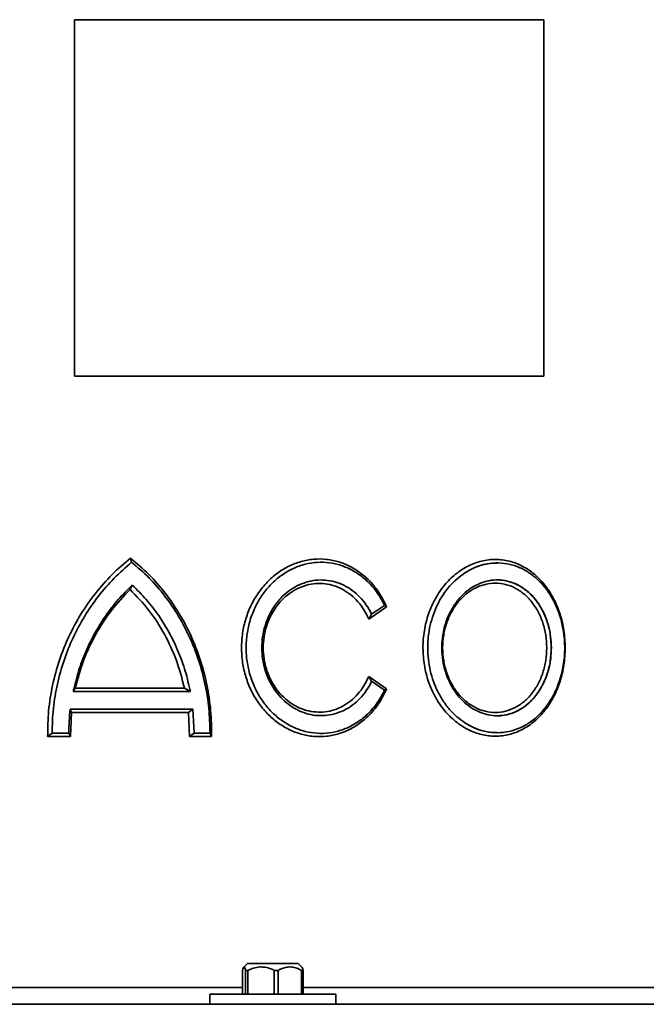
# Model space of a CAD drawing. Units: millimetres. Extents: x 2 to 3949, y -38 to 3638.
# Drawn here: x 1063 to 1247, y 2671 to 2961 of the extents above; entities that cross this region are included whole.
import ezdxf

# ---------------------------------------------------------------- set-up
doc = ezdxf.new("R2010")
doc.units = ezdxf.units.MM

# ---------------------------------------------------------------- blocks, each defined once
blk = doc.blocks.new('3014505-front')
at = {"color": 7, "linetype": 'Continuous', "lineweight": 35}
for p, q in [((256.1, 1260), (256.1, 1155)), ((256.14, 1260), (256.1, 1260)), ((256.14, 1260), (256.14, 1155)), ((394.19, 1260), (256.14, 1260)), ((394.19, 1155), (394.19, 1260)), ((256.14, 1155), (256.1, 1155)), ((394.19, 1155), (256.14, 1155)), ((380.52, 1100), (380.5, 1100)), ((347.97, 1087.09), (342.68, 1083.48)), ((343.55, 1084.87), (342.68, 1083.48)), ((343.55, 1084.87), (347.38, 1087.48)), ((347.97, 1087.09), (347.38, 1087.48)), ((342.68, 1066.52), (347.97, 1062.91)), ((347.38, 1062.52), (343.55, 1065.13)), ((255.74, 1062.1), (256.32, 1063.1)), ((290.2, 1062.1), (255.74, 1062.1)), ((256.32, 1063.1), (288.47, 1063.1)), ((290.2, 1062.1), (288.47, 1063.1)), ((254.78, 1056.85), (255.23, 1055.9)), ((254.82, 1056.9), (290.92, 1056.9)), ((255.23, 1055.9), (254.95, 1048.9)), ((289.69, 1055.9), (255.23, 1055.9)), ((290.92, 1056.9), (289.69, 1055.9)), ((289.96, 1048.9), (289.69, 1055.9)), ((290.92, 1056.9), (291.3, 1049.9)), ((248.19, 1048.9), (249.49, 1049.9)), ((249.49, 1049.9), (254.42, 1049.9)), ((254.42, 1049.9), (254.4, 1049.85)), ((254.95, 1048.9), (254.4, 1049.85)), ((291.3, 1049.9), (289.96, 1048.9)), ((291.3, 1049.9), (296, 1049.9)), ((296.46, 1048.9), (296, 1049.9)), ((380.5, 1050), (380.53, 1050)), ((254.95, 1048.9), (248.19, 1048.9)), ((296.46, 1048.9), (289.96, 1048.9)), ((306.97, 982), (305.91, 980.93)), ((306.97, 982), (321.97, 982)), ((323.04, 980.93), (321.97, 982)), ((305.58, 980), (305.58, 973)), ((307.14, 980), (306.46, 980)), ((306.46, 973), (306.46, 980)), ((307.14, 980), (307.14, 973)), ((316.04, 980), (314.89, 980)), ((314.89, 973), (314.89, 980)), ((316.04, 980), (316.04, 973)), ((323.37, 980), (322.9, 980)), ((322.9, 973), (322.9, 980)), ((323.37, 980), (323.37, 973)), ((162.25, 975), (305.58, 975)), ((162.25, 975), (305.58, 975)), ((323.37, 975), (436.18, 975)), ((323.37, 975), (436.18, 975)), ((295.97, 973), (295.97, 970)), ((295.97, 973), (332.97, 973)), ((332.97, 970), (332.97, 973)), ((-493.32, 970), (460.65, 970))]:
    blk.add_line(p, q, dxfattribs=at)
for points, knots in [([(248.19, 1048.9), (248.23, 1051.43), (248.31, 1056.51), (249.53, 1064.04), (251.52, 1071.37), (254.33, 1078.39), (257.89, 1085), (262.16, 1091.12), (267.03, 1096.7), (270.72, 1099.85), (272.56, 1101.42)], [0, 0, 0, 0, 0.124533, 0.249301, 0.374765, 0.499175, 0.62414, 0.749622, 0.874975, 1, 1, 1, 1]), ([(272.91, 1100.21), (271.16, 1098.68), (267.67, 1095.63), (263.05, 1090.26), (258.99, 1084.4), (255.59, 1078.06), (252.88, 1071.35), (250.94, 1064.36), (249.71, 1057.18), (249.56, 1052.33), (249.49, 1049.9)], [0, 0, 0, 0, 0.125405, 0.25017, 0.375508, 0.500847, 0.625596, 0.75078, 0.87518, 1, 1, 1, 1]), ([(272.56, 1101.42), (274.4, 1099.87), (278.08, 1096.76), (282.88, 1091.21), (287.06, 1085.12), (290.52, 1078.51), (293.25, 1071.48), (295.17, 1064.12), (296.34, 1056.55), (296.42, 1051.45), (296.46, 1048.9)], [0, 0, 0, 0, 0.124384, 0.249044, 0.374414, 0.498782, 0.623784, 0.749366, 0.874957, 1, 1, 1, 1]), ([(272.56, 1101.42), (272.62, 1101.22), (272.74, 1100.81), (272.85, 1100.41), (272.91, 1100.21)], [0, 0, 0, 0, 0.501733, 1, 1, 1, 1]), ([(296, 1049.9), (295.93, 1052.34), (295.79, 1057.21), (294.6, 1064.43), (292.72, 1071.45), (290.09, 1078.16), (286.76, 1084.49), (282.76, 1090.34), (278.18, 1095.68), (274.67, 1098.7), (272.91, 1100.21)], [0, 0, 0, 0, 0.125101, 0.250176, 0.375256, 0.500175, 0.625006, 0.750067, 0.875048, 1, 1, 1, 1]), ([(347.97, 1062.91), (347.35, 1061.65), (346.12, 1059.15), (343.63, 1055.91), (340.74, 1053.18), (337.49, 1051.06), (333.98, 1049.6), (330.28, 1048.83), (326.51, 1048.79), (322.77, 1049.48), (319.16, 1050.86), (315.79, 1052.91), (312.75, 1055.57), (310.12, 1058.77), (308, 1062.41), (306.43, 1066.41), (305.47, 1070.65), (305.15, 1075.01), (305.47, 1079.37), (306.43, 1083.59), (308, 1087.58), (310.12, 1091.22), (312.75, 1094.42), (315.78, 1097.08), (319.16, 1099.14), (322.76, 1100.52), (326.51, 1101.21), (330.28, 1101.17), (333.98, 1100.4), (337.49, 1098.94), (340.74, 1096.82), (343.62, 1094.09), (346.11, 1090.86), (347.35, 1088.35), (347.97, 1087.09)], [0, 0, 0, 0, 0.031281, 0.062507, 0.093775, 0.124965, 0.156224, 0.187389, 0.21865, 0.249806, 0.281084, 0.312247, 0.343552, 0.37473, 0.406066, 0.437257, 0.468713, 0.500152, 0.531323, 0.562714, 0.593874, 0.625246, 0.656387, 0.687733, 0.718852, 0.750175, 0.781283, 0.812595, 0.843708, 0.875025, 0.906158, 0.93749, 0.96865, 1, 1, 1, 1]), ([(347.38, 1087.48), (346.75, 1088.65), (345.5, 1090.98), (343.04, 1093.96), (340.23, 1096.45), (337.08, 1098.35), (333.71, 1099.63), (330.18, 1100.26), (326.59, 1100.2), (323.05, 1099.47), (319.64, 1098.08), (316.47, 1096.07), (313.61, 1093.5), (311.15, 1090.43), (309.16, 1086.95), (307.7, 1083.16), (306.81, 1079.14), (306.5, 1075.02), (306.8, 1070.89), (307.7, 1066.86), (309.16, 1063.05), (311.15, 1059.57), (313.61, 1056.51), (316.46, 1053.93), (319.64, 1051.93), (323.05, 1050.53), (326.59, 1049.8), (330.18, 1049.74), (333.7, 1050.36), (337.09, 1051.65), (340.22, 1053.55), (343.04, 1056.04), (345.5, 1059.02), (346.75, 1061.35), (347.38, 1062.52)], [0, 0, 0, 0, 0.031474, 0.062636, 0.093919, 0.125099, 0.15636, 0.187562, 0.218801, 0.250026, 0.281245, 0.312493, 0.343692, 0.374959, 0.406138, 0.437424, 0.468583, 0.499887, 0.53103, 0.562502, 0.593855, 0.624979, 0.656315, 0.687432, 0.718773, 0.749886, 0.781228, 0.812343, 0.843685, 0.874804, 0.906143, 0.937267, 0.968618, 1, 1, 1, 1]), ([(400.54, 1075), (400.47, 1073.29), (400.31, 1069.88), (399.1, 1064.95), (397.22, 1060.42), (394.66, 1056.46), (391.54, 1053.22), (387.97, 1050.81), (384.08, 1049.32), (379.99, 1048.8), (375.88, 1049.29), (371.89, 1050.76), (368.18, 1053.17), (364.91, 1056.41), (362.21, 1060.38), (360.19, 1064.92), (358.94, 1069.85), (358.52, 1074.98), (358.94, 1080.12), (360.18, 1085.06), (362.2, 1089.61), (364.9, 1093.57), (368.17, 1096.83), (371.88, 1099.23), (375.87, 1100.71), (379.98, 1101.2), (384.06, 1100.69), (387.96, 1099.2), (391.53, 1096.79), (394.65, 1093.55), (397.21, 1089.59), (399.1, 1085.06), (400.31, 1080.13), (400.47, 1076.71), (400.54, 1075)], [0, 0, 0, 0, 0.031221, 0.062492, 0.093798, 0.124956, 0.15628, 0.187412, 0.218699, 0.249897, 0.281096, 0.312385, 0.343521, 0.374846, 0.406028, 0.43732, 0.468624, 0.499825, 0.531222, 0.562647, 0.593809, 0.625134, 0.656324, 0.687555, 0.718822, 0.74995, 0.781253, 0.81238, 0.843676, 0.874904, 0.906134, 0.937471, 0.968648, 1, 1, 1, 1]), ([(370.97, 1052.94), (371.94, 1052.38), (373.93, 1051.21), (377.19, 1050.24), (380.59, 1049.88), (383.98, 1050.26), (387.27, 1051.32), (390.35, 1053.09), (393.15, 1055.48), (395.57, 1058.44), (397.57, 1061.87), (399.06, 1065.68), (400.11, 1070.07), (400.49, 1074.64), (400.19, 1079.18), (399.38, 1083.23), (398.05, 1087.05), (396.24, 1090.55), (393.99, 1093.6), (391.35, 1096.16), (388.38, 1098.13), (385.16, 1099.45), (381.78, 1100.07), (378.33, 1099.98), (374.94, 1099.14), (372.5, 1098.02), (371.22, 1097.22), (370.97, 1097.06)], [0, 0, 0, 0, 0.0378898, 0.0787537, 0.1196189, 0.1607359, 0.2018536, 0.2431995, 0.2845444, 0.3258828, 0.3672187, 0.4082007, 0.4491804, 0.4999788, 0.5403075, 0.5806373, 0.6209521, 0.6612692, 0.7018751, 0.742483, 0.7835884, 0.8246942, 0.866066, 0.9074367, 0.9487371, 0.9900361, 1, 1, 1, 1]), ([(380.5, 1099.97), (379.81, 1099.96), (378.25, 1099.93), (375.85, 1099.38), (373.33, 1098.47), (371.76, 1097.53), (370.97, 1097.06)], [0, 0, 0, 0, 0.212033, 0.475152, 0.738295, 1, 1, 1, 1]), ([(370.97, 1097.06), (370.17, 1096.49), (368.57, 1095.35), (366.44, 1093.17), (364.54, 1090.68), (362.95, 1087.9), (361.67, 1084.88), (360.74, 1081.69), (360.17, 1078.36), (359.98, 1074.98), (360.18, 1071.6), (360.75, 1068.27), (361.68, 1065.08), (362.96, 1062.06), (364.57, 1059.28), (366.46, 1056.81), (368.59, 1054.63), (370.18, 1053.51), (370.97, 1052.94)], [0, 0, 0, 0, 0.063014, 0.12546, 0.187797, 0.25055, 0.312797, 0.375482, 0.43791, 0.500262, 0.563005, 0.62525, 0.68795, 0.750359, 0.812723, 0.875422, 0.937506, 1, 1, 1, 1]), ([(255.74, 1062.1), (256.21, 1064.11), (257.15, 1068.12), (259.31, 1073.88), (261.99, 1079.38), (265.21, 1084.52), (268.89, 1089.3), (271.69, 1092.09), (273.09, 1093.48)], [0, 0, 0, 0, 0.166804, 0.333256, 0.49995, 0.66669, 0.833405, 1, 1, 1, 1]), ([(272.45, 1092.17), (272.56, 1092.39), (272.77, 1092.83), (272.99, 1093.26), (273.09, 1093.48)], [0, 0, 0, 0, 0.499047, 1, 1, 1, 1]), ([(273.09, 1093.48), (274.5, 1092.09), (277.31, 1089.31), (280.95, 1084.53), (284.12, 1079.39), (286.74, 1073.89), (288.84, 1068.12), (289.74, 1064.11), (290.2, 1062.1)], [0, 0, 0, 0, 0.167028, 0.333213, 0.499812, 0.666805, 0.833107, 1, 1, 1, 1]), ([(343.55, 1065.13), (343.06, 1064.2), (342.06, 1062.35), (340.1, 1059.98), (337.86, 1058.01), (335.36, 1056.49), (332.68, 1055.47), (329.88, 1054.98), (327.04, 1055.02), (324.23, 1055.6), (321.53, 1056.7), (319.02, 1058.29), (316.76, 1060.33), (314.82, 1062.76), (313.24, 1065.52), (312.09, 1068.55), (311.38, 1071.75), (311.15, 1075.03), (311.39, 1078.3), (312.1, 1081.49), (313.25, 1084.49), (314.82, 1087.25), (316.76, 1089.68), (319.03, 1091.72), (321.54, 1093.3), (324.24, 1094.4), (327.04, 1094.98), (329.89, 1095.02), (332.69, 1094.53), (335.37, 1093.51), (337.87, 1091.99), (340.1, 1090.01), (342.06, 1087.65), (343.06, 1085.8), (343.55, 1084.87)], [0, 0, 0, 0, 0.031459, 0.062694, 0.09402, 0.125159, 0.156444, 0.1876, 0.218868, 0.250043, 0.281292, 0.312487, 0.343716, 0.374931, 0.406136, 0.437616, 0.469039, 0.500227, 0.531568, 0.562671, 0.594003, 0.625107, 0.656436, 0.687544, 0.718866, 0.749982, 0.781295, 0.812422, 0.843724, 0.874864, 0.906153, 0.937307, 0.968585, 1, 1, 1, 1]), ([(342.68, 1083.48), (342.24, 1084.41), (341.36, 1086.25), (339.56, 1088.64), (337.48, 1090.66), (335.12, 1092.24), (332.56, 1093.34), (329.87, 1093.93), (327.12, 1093.99), (324.39, 1093.52), (321.77, 1092.53), (319.31, 1091.06), (317.09, 1089.13), (315.18, 1086.81), (313.64, 1084.17), (312.5, 1081.26), (311.8, 1078.17), (311.56, 1074.99), (311.8, 1071.82), (312.5, 1068.74), (313.64, 1065.84), (315.18, 1063.19), (317.09, 1060.87), (319.31, 1058.95), (321.77, 1057.47), (324.39, 1056.48), (327.12, 1056.01), (329.86, 1056.07), (332.56, 1056.66), (335.11, 1057.76), (337.48, 1059.34), (339.56, 1061.36), (341.36, 1063.75), (342.24, 1065.59), (342.68, 1066.52)], [0, 0, 0, 0, 0.031313, 0.062505, 0.093804, 0.12497, 0.156256, 0.187405, 0.218688, 0.249832, 0.281126, 0.312278, 0.343592, 0.374759, 0.406098, 0.437279, 0.468728, 0.50016, 0.531323, 0.562706, 0.59386, 0.625228, 0.656365, 0.687712, 0.718829, 0.750159, 0.781265, 0.812587, 0.843697, 0.875025, 0.906149, 0.937493, 0.968639, 1, 1, 1, 1]), ([(396.45, 1075), (396.41, 1076.11), (396.32, 1078.34), (395.65, 1081.59), (394.58, 1084.65), (393.12, 1087.45), (391.31, 1089.89), (389.18, 1091.94), (386.8, 1093.51), (384.22, 1094.57), (381.52, 1095.06), (378.76, 1094.98), (376.05, 1094.32), (373.46, 1093.11), (371.07, 1091.37), (368.94, 1089.17), (367.15, 1086.56), (365.74, 1083.64), (364.76, 1080.47), (364.22, 1077.15), (364.17, 1073.77), (364.56, 1070.43), (365.43, 1067.22), (366.71, 1064.23), (368.39, 1061.55), (370.4, 1059.24), (372.7, 1057.38), (375.21, 1056.01), (377.87, 1055.18), (380.59, 1054.9), (383.31, 1055.21), (385.94, 1056.07), (388.41, 1057.48), (390.66, 1059.39), (392.6, 1061.77), (394.2, 1064.51), (395.39, 1067.56), (396.27, 1071.07), (396.39, 1073.6), (396.45, 1075)], [0, 0, 0, 0, 0.026518, 0.053036, 0.079546, 0.106058, 0.132734, 0.159412, 0.186385, 0.213359, 0.240509, 0.267659, 0.294793, 0.321926, 0.348917, 0.375908, 0.402741, 0.429575, 0.456301, 0.483028, 0.509703, 0.536378, 0.563041, 0.589704, 0.616389, 0.643074, 0.669825, 0.696575, 0.723448, 0.750322, 0.777356, 0.804391, 0.831547, 0.858701, 0.885825, 0.912946, 0.939843, 0.966738, 1, 1, 1, 1]), ([(395.09, 1075), (395.03, 1076.25), (394.92, 1078.75), (394.03, 1082.35), (392.63, 1085.67), (390.75, 1088.56), (388.45, 1090.94), (385.82, 1092.7), (382.96, 1093.79), (379.97, 1094.16), (376.97, 1093.8), (374.06, 1092.72), (371.36, 1090.96), (368.98, 1088.58), (367.02, 1085.68), (365.56, 1082.36), (364.65, 1078.76), (364.35, 1075), (364.65, 1071.24), (365.56, 1067.63), (367.02, 1064.32), (368.99, 1061.41), (371.37, 1059.04), (374.06, 1057.28), (376.97, 1056.2), (379.98, 1055.84), (382.97, 1056.21), (385.83, 1057.3), (388.45, 1059.07), (390.75, 1061.44), (392.63, 1064.33), (394.03, 1067.65), (394.92, 1071.25), (395.03, 1073.75), (395.09, 1075)], [0, 0, 0, 0, 0.031258, 0.06259, 0.093761, 0.125097, 0.156279, 0.187537, 0.218799, 0.249946, 0.28125, 0.312371, 0.343673, 0.374869, 0.406116, 0.437429, 0.468605, 0.500013, 0.531426, 0.5626, 0.593919, 0.625166, 0.65637, 0.687677, 0.718808, 0.750112, 0.781273, 0.81252, 0.843786, 0.874949, 0.906279, 0.937432, 0.968766, 1, 1, 1, 1]), ([(380.43, 1095), (380.43, 1095), (381.13, 1095.05), (382.54, 1094.86), (384.61, 1094.38), (386.62, 1093.53), (388.5, 1092.37), (390.23, 1090.91), (392.06, 1088.91), (393.83, 1086.21), (395.3, 1082.73), (396.25, 1078.94), (396.37, 1076.31), (396.43, 1075)], [0, 0, 0, 0, 0.001162, 0.08238, 0.167632, 0.25077, 0.334806, 0.418042, 0.50043, 0.625582, 0.750064, 0.875181, 1, 1, 1, 1]), ([(272.45, 1092.17), (270.56, 1090.17), (266.77, 1086.16), (262.21, 1079.06), (258.53, 1071.38), (257.06, 1065.86), (256.32, 1063.1)], [0, 0, 0, 0, 0.249788, 0.499749, 0.750411, 1, 1, 1, 1]), ([(288.47, 1063.1), (287.75, 1065.87), (286.31, 1071.4), (282.7, 1079.1), (278.17, 1086.2), (274.36, 1090.18), (272.45, 1092.17)], [0, 0, 0, 0, 0.249905, 0.500112, 0.75047, 1, 1, 1, 1]), ([(396.43, 1075), (396.37, 1073.69), (396.25, 1071.06), (395.3, 1067.28), (393.83, 1063.8), (392.17, 1061.26), (390.63, 1059.51), (389.37, 1058.34), (388.02, 1057.33), (386.45, 1056.4), (384.61, 1055.61), (382.55, 1055.16), (381.13, 1054.92), (380.44, 1055), (380.43, 1055)], [0, 0, 0, 0, 0.124711, 0.24983, 0.374228, 0.499353, 0.561535, 0.623971, 0.686757, 0.749022, 0.8321, 0.917381, 0.998613, 1, 1, 1, 1]), ([(343.55, 1065.13), (343.41, 1065.36), (343.12, 1065.82), (342.83, 1066.29), (342.68, 1066.52)], [0, 0, 0, 0, 0.503994, 1, 1, 1, 1]), ([(347.97, 1062.91), (347.87, 1062.84), (347.67, 1062.71), (347.47, 1062.58), (347.38, 1062.52)], [0, 0, 0, 0, 0.5, 1, 1, 1, 1]), ([(254.42, 1049.9), (254.42, 1049.93), (254.42, 1052.27), (254.62, 1054.6), (254.82, 1056.9)], [0, 0, 0, 0, 0.01426, 1, 1, 1, 1]), ([(370.97, 1052.94), (371.76, 1052.47), (373.34, 1051.53), (375.57, 1050.71), (377.55, 1050.24), (379.1, 1050.02), (380.09, 1050.02), (380.5, 1050.02)], [0, 0, 0, 0, 0.262451, 0.526151, 0.69914, 0.873359, 1, 1, 1, 1]), ([(305.58, 980), (305.64, 980.24), (305.77, 980.74), (305.97, 981.06), (306.17, 980.95), (306.33, 980.54), (306.43, 980.15), (306.46, 980)], [0, 0, 0, 0, 0.221802, 0.450564, 0.654654, 0.867179, 1, 1, 1, 1]), ([(307.14, 980), (307.69, 980.24), (308.81, 980.74), (310.55, 981.06), (312.28, 980.95), (313.71, 980.54), (314.57, 980.15), (314.89, 980)], [0, 0, 0, 0, 0.221802, 0.450564, 0.654654, 0.867179, 1, 1, 1, 1]), ([(316.04, 980), (316.3, 980.14), (317.01, 980.51), (318.23, 980.91), (319.7, 981.07), (321.16, 980.8), (322.22, 980.37), (322.79, 980.06), (322.9, 980)], [0, 0, 0, 0, 0.119021, 0.325716, 0.531937, 0.738625, 0.945856, 1, 1, 1, 1]), ([(323.37, 980), (323.31, 980.25), (323.2, 980.71), (323.07, 980.85), (323.02, 980.91)], [0, 0, 0, 0, 0.557874, 1, 1, 1, 1])]:
    blk.add_open_spline(points, degree=3, knots=knots, dxfattribs=at)

msp = doc.modelspace()

# ---------------------------------------------------------------- block references
msp.add_blockref('3014505-front', (823.04, 1701.07))

doc.saveas('drawing.dxf')
